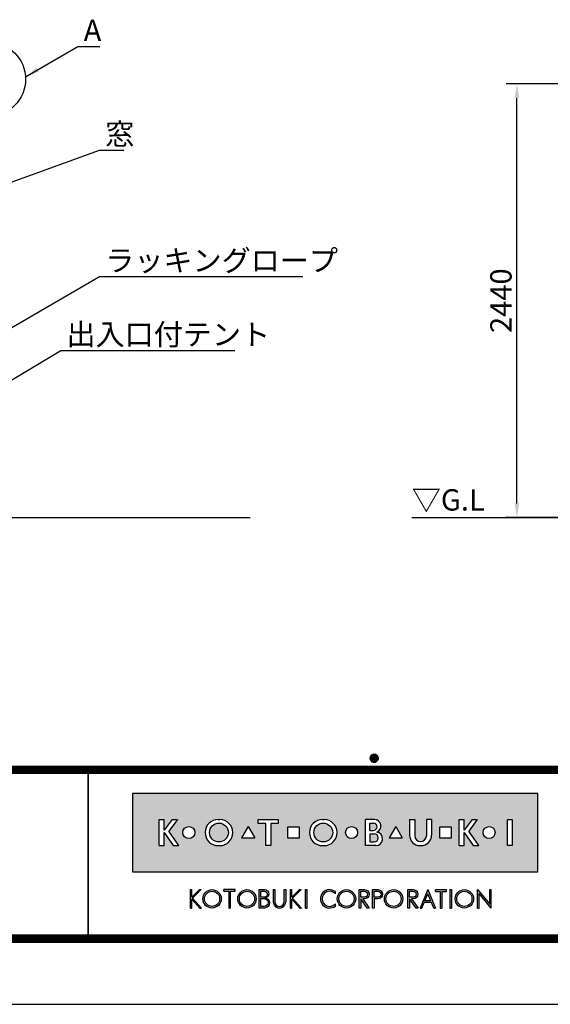
# Model space of a CAD drawing. Extents: x 0 to 16800, y 0 to 11880.
# Drawn here: x 6596 to 9581, y 0 to 5538 of the extents above; entities that cross this region are included whole.
import ezdxf
from ezdxf.enums import TextEntityAlignment as Align

# ---------------------------------------------------------------- set-up
doc = ezdxf.new("R2010")
doc.units = 0
doc.header["$LTSCALE"] = 12
doc.linetypes.add('PHANTOM2', pattern=[31.750000000000004, 15.875, -3.175, 3.175, -3.175, 3.175, -3.175])
doc.layers.get('0').update_dxf_attribs({"linetype": 'CONTINUOUS'})
doc.layers.get('DEFPOINTS').update_dxf_attribs({"linetype": 'CONTINUOUS'})
for name, color, linetype in [('P_2DIM', 6, 'CONTINUOUS'), ('P_3TEXT', 60, 'CONTINUOUS'), ('P_5DRAWFRAME', 104, 'CONTINUOUS')]:
    doc.layers.add(name, color=color, linetype=linetype)
doc.styles.add('BIGFONT', font='simplex.shx', dxfattribs={"bigfont": 'bigfont.shx'})
doc.dimstyles.new('DIMBIGFONT$0', dxfattribs={"dimscale": 40, "dimtxt": 3, "dimasz": 2, "dimexe": 1.5, "dimexo": 3, "dimgap": 0.75, "dimtad": 1, "dimdec": 1, "dimdsep": 46, "dimtxsty": 'BIGFONT', "dimsah": 1, "dimcen": 0, "dimclrt": 230, "dimadec": 1, "dimazin": 2, "dimtfac": 0.6, "dimtdec": 1, "dimtofl": 0, "dimtmove": 2, "dimatfit": 3, "dimfxl": 1, "dimtvp": 1, "dimtolj": 1, "dimarcsym": 0})
doc.dimstyles.new('DIMBIGFONT$7', dxfattribs={"dimscale": 40, "dimtxt": 3, "dimasz": 2, "dimexe": 1.5, "dimexo": 3, "dimgap": 0.75, "dimtad": 1, "dimdec": 1, "dimdsep": 46, "dimtxsty": 'BIGFONT', "dimsah": 1, "dimcen": 0, "dimclrt": 230, "dimadec": 1, "dimazin": 2, "dimtfac": 0.6, "dimtdec": 1, "dimtofl": 0, "dimtmove": 0, "dimatfit": 3, "dimfxl": 1, "dimtvp": 1, "dimtolj": 1, "dimarcsym": 0})

# ---------------------------------------------------------------- blocks, each defined once
blk = doc.blocks.new('DFP3')
h = blk.add_hatch(color=83)
h.paths.add_polyline_path([(180.7771999999999, 29.65329999999994), (180.7771999999999, 18.64834950495063), (237.7772, 18.64834950495063), (237.7772, 29.65329999999994)])
h.paths.add_polyline_path([(204.1796504950495, 24.95080000000035), (204.1796504950495, 23.35084950495056), (202.5796999999999, 23.35084950495056), (202.5796999999999, 24.95080000000001)], flags=16)
h.paths.add_polyline_path([(207.4712594059405, 25.98498316831709), (207.697001980198, 25.98498316831709, -1), (207.697001980198, 22.31666633663386), (207.4712594059405, 22.31666633663386, -1)], flags=16)
h.paths.add_polyline_path([(208.9103683168316, 24.15082475247547, -1), (206.2578930693068, 24.15082475247547, -1)], flags=0)
h.paths.add_polyline_path([(201.2633386138613, 25.9849831683171), (201.2633386138613, 25.42062673267328), (200.2192792079208, 25.42062673267328), (200.2192792079208, 22.31666633663386), (199.4856158415841, 22.31666633663386), (199.4856158415841, 25.42062673267328), (198.4415564356435, 25.42062673267328), (198.4415564356435, 25.98498316831709)], flags=16)
h.paths.add_polyline_path([(212.4028175742573, 24.15082475247547, -1), (210.7228695544553, 24.15082475247547, -1)], flags=16)
h.paths.add_polyline_path([(197.9543973209085, 23.40117101048351), (196.1069333721607, 23.40117101048351), (197.0306653465346, 25.00112150553295)], flags=16)
h.paths.add_polyline_path([(213.5098732673266, 25.9849831683171), (214.7937841584158, 25.98498316831709, -0.8268396299405429), (215.132258940184, 24.21557239597574, -0.9235794106673716), (214.9811397058823, 22.31666633663386), (213.5098732673266, 22.31666633663386)], flags=16)
h.paths.add_polyline_path([(193.0237346534653, 22.31666633663386), (192.7979920792079, 22.31666633663386, -1), (192.7979920792079, 25.98498316831709), (193.0237346534653, 25.98498316831709, -1)], flags=16)
h.paths.add_polyline_path([(214.1588831683168, 25.47706237623782), (214.6385861386138, 25.47706237623782, -1), (214.6385861386138, 24.46122079207927), (214.1588831683168, 24.46122079207927)], flags=0)
h.paths.add_polyline_path([(214.1588831683168, 23.98151782178226), (214.7373485148514, 23.98151782178226, -1.000000696587788), (214.7373485148514, 22.82458712871313), (214.1588831683167, 22.82458712871313)], flags=0)
h.paths.add_polyline_path([(194.237100990099, 24.15082475247547, -1), (191.5846257425742, 24.15082475247547, -1)], flags=0)
h.paths.add_polyline_path([(216.8470323820617, 23.40117101048351), (217.7707643564355, 25.001121505533), (218.6944963308095, 23.40117101048351)], flags=16)
h.paths.add_polyline_path([(189.5181641089108, 24.15082475247547, -1), (187.8382160891088, 24.15082475247547, -1)], flags=16)
h.paths.add_polyline_path([(219.7177940594059, 25.98498316831709), (220.4514574257425, 25.98498316831709), (220.4514574257425, 23.69933960396035, 1.000000186147331), (222.0880910891088, 23.69933960396035), (222.0880910891088, 25.9849831683171), (222.8217544554455, 25.98498316831709), (222.8217544554455, 23.79810198019809, -0.4142135623730698), (221.3403188118811, 22.31666633663386), (221.1992297029703, 22.31666633663386, -0.4142135623731069), (219.7177940594059, 23.79810198019822)], flags=16)
h.paths.add_polyline_path([(187.0697742574257, 25.98498316831709), (185.8689092457776, 24.35977938264444), (187.267299009901, 22.31666633663386), (186.4772, 22.31666633663386), (185.2073980198019, 24.15082475247546), (185.2073980198019, 22.31666633663386), (184.5019524752474, 22.31666633663385), (184.5019524752474, 25.98498316831709), (185.2073980198019, 25.98498316831709), (185.2073980198019, 24.47750579499151), (186.3492172393709, 25.9849831683171)], flags=16)
h.paths.add_polyline_path([(223.9970267326732, 24.95080000000002), (225.5969772277228, 24.95080000000001), (225.5969772277228, 23.35084950495056), (223.9970267326732, 23.35084950495056)], flags=16)
h.paths.add_polyline_path([(226.687596039604, 25.98498316831709), (227.3930415841584, 25.9849831683171), (227.3930415841584, 24.4775057949916), (228.5348608037275, 25.98498316831709), (229.2554178217821, 25.98498316831709), (228.0545528101339, 24.35977938264445), (229.4529425742574, 22.31666633663386), (228.6628435643564, 22.31666633663386), (227.3930415841584, 24.15082475247553), (227.3930415841584, 22.31666633663386), (226.6875960396039, 22.31666633663386)], flags=16)
h.paths.add_polyline_path([(231.7602433168317, 24.15082475247547, -1), (230.0802952970297, 24.15082475247547, -1)], flags=16)
h.paths.add_polyline_path([(233.4880910891088, 25.9849831683171), (234.1653188118812, 25.98498316831709), (234.1653188118811, 22.31666633663385), (233.4880910891088, 22.31666633663386)], flags=16)
for points in [[(188.8907171647544, 13.53735916098693), (189.1165651408755, 13.53735916098692), (189.1165651408755, 14.76717399791187), (190.2463262212482, 13.53735916098693), (190.4721733674334, 13.53735916098693), (189.1998782596873, 14.92233052091695), (190.3994002936616, 16.11713949004919), (190.1735531486242, 16.11713949004919), (189.1165651408755, 15.06430434153457), (189.1165651408755, 16.12412506081215), (188.8907171647544, 16.12412506081215)], [(193.62009298013, 16.12870630717222), (193.6200929801299, 15.89827044520378), (194.2868303126868, 15.89827044520378), (194.2868303126868, 13.53735252149947), (194.5126782888079, 13.53735252149946), (194.5126782888079, 15.89827044520378), (195.1794156213647, 15.89827044520378), (195.1794156213646, 16.12870630717222)], [(200.7873865153659, 16.1241184213247), (200.5615393691806, 16.1241184213247), (200.5615393691806, 14.41141449004919, 0.9993112080576029), (202.3096508572413, 14.41020999000819), (202.3096508572412, 16.1241184213247), (202.0838037110561, 16.1241184213247), (202.0838037110561, 14.41141449004919, -1), (200.7873865153659, 14.41141449004919)], [(209.2881845934089, 13.81794368446969), (209.2881845934089, 14.12892027475158, -2.667269372855936), (209.2881845934089, 15.53256394704789), (209.2881845934089, 15.84354053732978, 2.071285835562603)], [(223.371153347049, 16.10296667409115), (223.371153347049, 15.87711952790606), (224.0378906796058, 15.87711952790607), (224.0378906796058, 13.51620741375338), (224.263738655727, 13.51620741375338), (224.263738655727, 15.87711952790607), (224.9304759882837, 15.87711952790607), (224.9304759882837, 16.10296667409115)]]:
    blk.add_hatch(color=0).paths.add_polyline_path(points)
h = blk.add_hatch(color=0)
h.paths.add_polyline_path([(190.6519715182779, 14.830738791156, 1), (193.2387307786157, 14.830738791156, 1)])
h.paths.add_polyline_path([(193.0128836324305, 14.830738791156, -1.00000013533277), (190.8778186644631, 14.830738791156, -1.00000013533277)], flags=16)
h = blk.add_hatch(color=0)
h.paths.add_polyline_path([(195.5607786528149, 14.830738791156, 1), (198.1475379131527, 14.830738791156, 1)])
h.paths.add_polyline_path([(197.9216907669675, 14.830738791156, -1.00000013533277), (195.7866257990001, 14.830738791156, -1.00000013533277)], flags=16)
h = blk.add_hatch(color=0)
edge = h.paths.add_edge_path(flags=16)
edge.add_line((198.7944098991748, 15.89827044520379), (199.2657164076198, 15.89827127513954))
edge.add_arc((199.2657171527633, 15.47511681969394), 0.4231544554462469, -90.00010089361018, 90.00010089361012, ccw=False)
edge.add_line((199.2657164076198, 15.05196236424835), (198.7944098991748, 15.05196236424835))
edge.add_line((198.7944098991748, 15.05196236424835), (198.7944098991748, 15.89827044520379))
edge = h.paths.add_edge_path(flags=16)
edge.add_line((198.7944098991748, 14.87128448131298), (199.2657164076198, 14.87128448131298))
edge.add_arc((199.2657164076198, 14.31724539424268), 0.5540390870702971, -90, 90, ccw=False)
edge.add_line((199.2657164076198, 13.76320630717238), (198.7944098991748, 13.76320630717238))
edge.add_line((198.7944098991748, 13.76320630717238), (198.7944098991748, 14.87128448131298))
edge = h.paths.add_edge_path()
edge.add_line((198.5685627529896, 16.1241184213247), (199.3334707174625, 16.1241184213247))
edge.add_arc((199.3334707174625, 15.54287112953676), 0.5812472917879354, -90, 90, ccw=False)
edge.add_arc((199.3334707174625, 14.24949149936813), 0.7121323383808971, -90, 90, ccw=False)
edge.add_line((199.3334707174625, 13.53735916098724), (198.5685627529896, 13.53735916098692))
edge.add_line((198.5685627529896, 13.53735916098692), (198.5685627529896, 16.1241184213247))
h = blk.add_hatch(color=0)
h.paths.add_polyline_path([(203.266972828703, 14.92233052091694), (204.4735004932343, 16.1241184213247), (204.247653347049, 16.1241184213247), (203.1836588799552, 15.06430434153459), (203.1836588799553, 16.1241184213247), (202.9712907232867, 16.1241184213247), (202.9712907232867, 13.53735916098692), (203.1836588799553, 13.53735916098692), (203.1836588799552, 14.76717399791191), (204.313419960328, 13.53735916098693), (204.5392679364492, 13.53735916098693)])
h.paths.add_polyline_path([(205.3050016871772, 16.1241184213247), (205.0791545409919, 16.1241184213247), (205.0791545409919, 13.53735916098692), (205.3050016871772, 13.53735916098692)])
h = blk.add_hatch(color=0)
h.paths.add_polyline_path([(209.5578390779751, 14.83074211089973, 1), (212.1446049778004, 14.83074211089973, 1)])
h.paths.add_polyline_path([(211.9187578316151, 14.83074211089973, -1.000000127167677), (209.7836862241603, 14.83074211089973, -1.000000127167677)], flags=16)
h = blk.add_hatch(color=0)
h.paths.add_polyline_path([(212.6219144128614, 13.53735916098692), (212.8477623889827, 13.53735916098692), (212.8477623889827, 14.83074211089974), (213.7832587052317, 13.53735916098692), (214.0592115736069, 13.53735916098692), (213.1511404903222, 14.83074211089974), (213.3857525899145, 14.83074211089973, 1), (213.3857525899145, 16.12412506081216), (212.6219144128615, 16.12412506081216)])
h.paths.add_polyline_path([(212.8477623889827, 15.89827708469125), (213.3857525899145, 15.89827708469124, -1), (213.3857525899144, 15.05658925708469), (212.8477623889826, 15.05658925708481)], flags=16)
h = blk.add_hatch(color=0)
edge = h.paths.add_edge_path()
edge.add_line((214.5233134082022, 16.12412506081216), (215.2871507553193, 16.12412423087619))
edge.add_arc((215.2871500526669, 15.47743317088784), 0.6466910599887343, -89.99993774613517, 89.99993774613517, ccw=False)
edge.add_line((215.2871507553193, 14.83074211089949), (214.7491605543875, 14.83074211089949))
edge.add_line((214.7491605543875, 14.83074211089949), (214.7491605543875, 13.53735916098692))
edge.add_line((214.7491605543875, 13.53735916098692), (214.5233134082022, 13.53735916098692))
edge.add_line((214.5233134082022, 13.53735916098692), (214.5233134082022, 16.12412506081216))
edge = h.paths.add_edge_path(flags=16)
edge.add_line((214.7491605543875, 15.89827708469124), (215.2871507553193, 15.89827708469124))
edge.add_arc((215.2871507553193, 15.47743317088803), 0.4208439138032176, -90, 90, ccw=False)
edge.add_line((215.2871507553193, 15.05658925708481), (214.7491605543875, 15.05658925708481))
edge.add_line((214.7491605543875, 15.05658925708481), (214.7491605543875, 15.89827708469124))
h = blk.add_hatch(color=0)
h.paths.add_polyline_path([(216.1804215910794, 14.83074211089973, 1), (218.7671874909046, 14.83074211089973, 1)])
h.paths.add_polyline_path([(218.5413403447194, 14.83074211089973, -1.000000127167677), (216.4062687372646, 14.83074211089973, -1.000000127167677)], flags=16)
h = blk.add_hatch(color=0)
h.paths.add_polyline_path([(220.0043738188021, 14.83074211089974), (220.2389859183945, 14.83074211089973, 1), (220.2389859183945, 16.12412506081216), (219.4751477413414, 16.12412506081216), (219.4751477413414, 13.53735916098692), (219.7009957174627, 13.53735916098692), (219.7009957174627, 14.83074211089975), (220.6364920337118, 13.53735916098692), (220.9124449020869, 13.53735916098692)])
h.paths.add_polyline_path([(219.7009957174626, 15.05658925708481), (219.7009957174626, 15.89827708469124), (220.2389859183945, 15.89827708469124, -1), (220.2389859183944, 15.05658925708469)], flags=16)
h = blk.add_hatch(color=0)
h.paths.add_polyline_path([(222.2898978723839, 16.12412506081215), (221.2189402427974, 13.53735916098692), (221.4633787838575, 13.53735916098693), (221.7907669317899, 14.32812626931532), (222.7890279830421, 14.32812626931532), (223.1164161309745, 13.53735916098692), (223.3608546720345, 13.53735916098692)])
h.paths.add_polyline_path([(222.2898978723839, 15.53371444636842), (222.6955232509512, 14.55397424543662), (221.8842716638807, 14.55397424543661)], flags=16)
h = blk.add_hatch(color=0)
h.paths.add_polyline_path([(225.626012097777, 16.12412506081215), (225.4001649515919, 16.12412506081215), (225.4001649515919, 13.53735916098692), (225.626012097777, 13.53735916098692)])
h.paths.add_polyline_path([(226.1408147186274, 14.83074211089973, 1), (228.7275806184527, 14.83074211089973, 1)])
h.paths.add_polyline_path([(228.5017334722675, 14.83074211089973, -1.000000127167677), (226.3666618648126, 14.83074211089973, -1.000000127167677)], flags=16)
h.paths.add_polyline_path([(229.2785510174043, 13.53735916098692), (229.5043989935255, 13.53735916098692), (229.5043989935255, 15.57938333105119), (231.2173510756454, 13.53735916098695), (231.2173510756455, 16.12412506081215), (230.9915030995243, 16.12412506081215), (230.9915030995243, 14.0821008907483), (229.2785510174043, 16.12412506081215)])
at = {"color": 0}
for p, q in [((214.15000019193, 34.6), (214.75000019193, 35.2)), ((214.15374819193, 34.533038), (214.816962191929, 35.196252)), ((214.15374819193, 34.666962), (214.816962191929, 34.003748)), ((214.15476619193, 34.675477), (214.67452319193, 35.195234)), ((214.16374219193, 34.472321), (214.87767919193, 35.186258)), ((214.16374219193, 34.727679), (214.87767919193, 34.013742)), ((214.172956191929, 34.764377), (214.58562319193, 35.177044)), ((214.17872119193, 34.416589), (214.93341119193, 35.171279)), ((214.17872119193, 34.783411), (214.93341119193, 34.028721)), ((214.19790819193, 34.365065), (214.98493519193, 35.152092)), ((214.19790819193, 34.834935), (214.98493519193, 34.047908)), ((214.22080119193, 34.317248), (215.03275219193, 35.129199)), ((214.22080119193, 34.882752), (215.03275219193, 34.070801)), ((214.22101019193, 34.883142), (214.46685819193, 35.12899)), ((214.24706719193, 34.272803), (215.07719719193, 35.102933)), ((214.24706719193, 34.927197), (215.07719719193, 34.097067)), ((214.27648619193, 34.231511), (215.11848919193, 35.073514)), ((214.27648619193, 34.968489), (215.11848919193, 34.126486)), ((214.30892619193, 34.19324), (215.156760191929, 35.041074)), ((214.30892619193, 35.00676), (215.156760191929, 34.158926)), ((214.34432419193, 35.042072), (215.19207219193, 34.194324)), ((214.34432419193, 34.157928), (215.19207219193, 35.005676)), ((214.38268319193, 35.074424), (215.22442419193, 34.232683)), ((214.38268319193, 34.125576), (215.22442419193, 34.967317)), ((214.42406519193, 35.103752), (215.25375219193, 34.274065)), ((214.42406519193, 34.096248), (215.25375219193, 34.925935)), ((214.468606191929, 35.129922), (215.27992219193, 34.318606)), ((214.468606191929, 34.070078), (215.27992219193, 34.881394)), ((214.51652719193, 35.152712), (215.30271219193, 34.366527)), ((214.51652719193, 34.047288), (215.30271219193, 34.833473)), ((214.56816619193, 35.171784), (215.32178419193, 34.418166)), ((214.56816619193, 34.028216), (215.32178419193, 34.781834)), ((214.62403219193, 35.186628), (215.33662819193, 34.474032)), ((214.62403219193, 34.013372), (215.33662819193, 34.725968)), ((214.68491219193, 35.196459), (215.346459191929, 34.534912)), ((214.68491219193, 34.003541), (215.346459191929, 34.665088)), ((214.75208519193, 35.199996), (215.34999619193, 34.602085)), ((214.82786619193, 35.194926), (215.34492619193, 34.677866)), ((214.91729919193, 35.176204), (215.32620419193, 34.767299)), ((215.03767419193, 35.126539), (215.27653919193, 34.887674)), ((21.5, 33.5), (408, 33.5)), ((21.5, 33.45), (408, 33.45)), ((21.5, 33.4), (408, 33.4)), ((21.5, 33.35), (408, 33.35)), ((21.5, 33.3), (408, 33.3)), ((21.5, 33.25), (408, 33.25)), ((214.15000019193, 34.6), (214.75000019193, 34)), ((214.15476619193, 34.524523), (214.67452319193, 34.004766)), ((214.172956191929, 34.435623), (214.58562319193, 34.022956)), ((214.22101019193, 34.316858), (214.46685819193, 34.07101)), ((214.75208519193, 34.000004), (215.34999619193, 34.597915)), ((214.82786619193, 34.005074), (215.34492619193, 34.522134)), ((214.91729919193, 34.023796), (215.32620419193, 34.432701)), ((215.03767419193, 34.073461), (215.27653919193, 34.312326)), ((21.5, 33.2), (408, 33.2)), ((21.5, 33.15), (408, 33.15)), ((21.5, 33.1), (408, 33.1)), ((21.5, 33.05), (408, 33.05)), ((21.5, 33), (408, 33)), ((21.5, 32.95), (408, 32.95)), ((21.5, 32.9), (408, 32.9)), ((21.5, 32.85), (408, 32.85)), ((21.5, 32.8), (408, 32.8)), ((21.5, 32.75), (408, 32.75)), ((21.5, 32.7), (408, 32.7)), ((21.5, 32.65), (408, 32.65)), ((21.5, 32.6), (408, 32.6)), ((21.5, 32.55), (408, 32.55)), ((21.5, 32.5), (408, 32.5)), ((174.475, 33), (174.475, 9)), ((174.525, 33), (174.525, 9)), ((188.890717164754, 16.124125060812), (189.116565140875, 16.124125060812)), ((188.890717164754, 13.537359160987), (188.890717164754, 16.124118421325)), ((189.116565140875, 15.064304341535), (190.180559607969, 16.124118421325)), ((189.116565140875, 15.064304341535), (189.116565140875, 16.124118421325)), ((189.199878259687, 14.922330520917), (190.406406754154, 16.124118421325)), ((190.399393795506, 16.117139490049), (190.173552458872, 16.117139490049)), ((190.180566247457, 16.124125060812), (190.406406754154, 16.124125060812)), ((195.179415621365, 16.128706307172), (193.62009298013, 16.128706307172)), ((193.62009298013, 15.898270445204), (193.62009298013, 16.124118421325)), ((193.62009298013, 15.898270445204), (194.286830312687, 15.898270445204)), ((194.286830312687, 15.898270445204), (194.286830312687, 13.537359160987)), ((194.512678288808, 15.898270445204), (194.512678288808, 13.537359160987)), ((194.512678288808, 15.898270445204), (195.179415621365, 15.898270445204)), ((195.179415621365, 15.898270445204), (195.179415621365, 16.124118421325)), ((200.561539369181, 16.124118421325), (200.561539369181, 14.411414490049)), ((200.561539369181, 16.124118421325), (200.787386515366, 16.124118421325)), ((200.787386515366, 16.124118421325), (200.787386515366, 14.411414490049)), ((202.083803711056, 14.411414490049), (202.083803711056, 16.124118421325)), ((202.083803711056, 16.124118421325), (202.309650857241, 16.124118421325)), ((202.309650857241, 16.124118421325), (202.309650857241, 14.412618992025)), ((202.971290723287, 16.124118421325), (203.183658879955, 16.124118421325)), ((202.971290723287, 13.537359160987), (202.971290723287, 16.124118421325)), ((203.183658879955, 15.064304341535), (203.183658879955, 16.124118421325)), ((203.183658879955, 15.064304341535), (204.247653347049, 16.124118421325)), ((203.266972828703, 14.922330520917), (204.473500493234, 16.124118421325)), ((204.247653347049, 16.124118421325), (204.473500493234, 16.124118421325)), ((205.079154540992, 13.537359160987), (205.079154540992, 16.124118421325)), ((205.079154540992, 16.124118421325), (205.305001687177, 16.124118421325)), ((205.305001687177, 13.537359160987), (205.305001687177, 16.124118421325)), ((209.288184593409, 15.532563325227), (209.288184593409, 15.843540319985)), ((222.289897872384, 16.124125060812), (221.218940242797, 13.537359160987)), ((221.884271663881, 14.553974245437), (222.289897872384, 15.533714446368)), ((222.289897872384, 16.124125060812), (223.360854672035, 13.537359160987)), ((222.695523250951, 14.553974245437), (222.289897872384, 15.533714446368)), ((224.930475988284, 16.107554559939), (223.371153347049, 16.107554559939)), ((224.930475988284, 16.102966674091), (223.371153347049, 16.102966674091)), ((223.371153347049, 15.877119527906), (223.371153347049, 16.102966674091)), ((223.371153347049, 15.877119527906), (224.037890679606, 15.877119527906)), ((224.037890679606, 15.877119527906), (224.037890679606, 13.516207413753)), ((224.263738655727, 15.877119527906), (224.263738655727, 13.516207413753)), ((224.263738655727, 15.877119527906), (224.930475988284, 15.877119527906)), ((224.930475988284, 15.877119527906), (224.930475988284, 16.102966674091)), ((225.400164951592, 16.124125060812), (225.400164951592, 13.537359160987)), ((225.400164951592, 16.124125060812), (225.626012097777, 16.124125060812)), ((225.626012097777, 16.124125060812), (225.626012097777, 13.537359160987)), ((229.278551017404, 13.537359160987), (229.278551017404, 16.124125060812)), ((229.278551017404, 16.124125060812), (230.991503099524, 14.082100890748)), ((229.504398993525, 13.537359160987), (229.504398993525, 15.579383331051)), ((231.217351075645, 13.537359160987), (229.504398993525, 15.579383331051)), ((230.991503099524, 14.082100890748), (230.991503099524, 16.124125060812)), ((230.991503099524, 16.124125060812), (231.217351075645, 16.124125060812)), ((231.217351075645, 13.537359160987), (231.217351075645, 16.124125060812)), ((189.116565140875, 14.767173997912), (190.246326221248, 13.537359160987)), ((189.116565140875, 13.537359160987), (189.116565140875, 14.767173997912)), ((189.199878259687, 14.922330520917), (190.472173367433, 13.537359160987)), ((203.183658879955, 13.537359160987), (203.183658879955, 14.767173997912)), ((203.183658879955, 14.767173997912), (204.313419960328, 13.537359160987)), ((203.266972828703, 14.922330520917), (204.539267936449, 13.537359160987)), ((209.288184593409, 13.817943901814), (209.288184593409, 14.128920896572)), ((221.463378783857, 13.537359160987), (221.79076693179, 14.328126269315)), ((222.789027983042, 14.328126269315), (221.79076693179, 14.328126269315)), ((222.695523250951, 14.553974245437), (221.884271663881, 14.553974245437)), ((223.116416130975, 13.537359160987), (222.789027983042, 14.328126269315)), ((188.890717164754, 13.537359160987), (189.116565140875, 13.537359160987)), ((190.246326221248, 13.537359160987), (190.472173367433, 13.537359160987)), ((194.286830312687, 13.537352521499), (194.512678288808, 13.537352521499)), ((202.971290723287, 13.537359160987), (203.183658879955, 13.537359160987)), ((204.313419960328, 13.537359160987), (204.539267936449, 13.537359160987)), ((205.079154540992, 13.537359160987), (205.305001687177, 13.537359160987)), ((221.218940242797, 13.537359160987), (221.463378783857, 13.537359160987)), ((223.116416130975, 13.537359160987), (223.360854672035, 13.537359160987)), ((224.037890679606, 13.516207413753), (224.263738655727, 13.516207413753)), ((225.400164951592, 13.537359160987), (225.626012097777, 13.537359160987)), ((229.278551017404, 13.537359160987), (229.504398993525, 13.537359160987)), ((21.5, 9.75), (408, 9.75)), ((21.5, 9.7), (408, 9.7)), ((21.5, 9.65), (408, 9.65)), ((21.5, 9.6), (408, 9.6)), ((21.5, 9.55), (408, 9.55)), ((21.5, 9.5), (408, 9.5)), ((21.5, 9.45), (408, 9.45)), ((21.5, 9.4), (408, 9.4)), ((21.5, 9.35), (408, 9.35)), ((21.5, 9.3), (408, 9.3)), ((21.5, 9.25), (408, 9.25)), ((21.5, 9.2), (408, 9.2)), ((21.5, 9.15), (408, 9.15)), ((21.5, 9.1), (408, 9.1)), ((21.5, 9.05), (408, 9.05)), ((21.5, 9), (408, 9)), ((21.5, 8.95), (408, 8.95)), ((21.5, 8.9), (408, 8.9)), ((21.5, 8.85), (408, 8.85)), ((21.5, 8.8), (408, 8.8)), ((21.5, 8.75), (408, 8.75))]:
    blk.add_line(p, q, dxfattribs=at)
at = {"color": 83}
for p, q in [((184.501952475247, 25.984983168317), (185.207398019802, 25.984983168317)), ((184.501952475247, 22.316666336634), (184.501952475247, 25.984983168317)), ((186.349217239371, 25.984983168317), (185.207398019802, 24.477505794992)), ((185.207398019802, 24.477505794992), (185.207398019802, 25.984983168317)), ((187.069774257426, 25.984983168317), (185.868909245778, 24.359779382644)), ((186.349217239371, 25.984983168317), (187.069774257426, 25.984983168317)), ((192.797992079208, 25.984983168317), (193.023734653465, 25.984983168317)), ((197.030665346535, 25.001121505533), (196.106933372161, 23.401171010484)), ((197.030665346535, 25.001121505533), (197.954397320908, 23.401171010484)), ((198.441556435644, 25.420626732673), (198.441556435644, 25.984983168317)), ((198.441556435644, 25.984983168317), (201.263338613861, 25.984983168317)), ((199.485615841584, 25.420626732673), (198.441556435644, 25.420626732673)), ((199.485615841584, 22.316666336634), (199.485615841584, 25.420626732673)), ((200.219279207921, 25.420626732673), (200.219279207921, 22.316666336634)), ((201.263338613861, 25.420626732673), (200.219279207921, 25.420626732673)), ((201.263338613861, 25.984983168317), (201.263338613861, 25.420626732673)), ((202.5797, 24.9508), (204.179650495049, 24.9508)), ((202.5797, 23.350849504951), (202.5797, 24.9508)), ((204.179650495049, 24.9508), (204.179650495049, 23.350849504951)), ((207.471259405941, 25.984983168317), (207.697001980198, 25.984983168317)), ((214.793784158416, 25.984983168317), (213.509873267327, 25.984983168317)), ((213.509873267327, 22.316666336634), (213.509873267327, 25.984983168317)), ((214.158883168317, 24.461220792079), (214.158883168317, 25.477062376238)), ((214.158883168317, 25.477062376238), (214.638586138614, 25.477062376238)), ((217.770764356436, 25.001121505533), (216.847032382062, 23.401171010484)), ((217.770764356436, 25.001121505533), (218.694496330809, 23.401171010484)), ((219.717794059406, 25.984983168317), (220.451457425743, 25.984983168317)), ((219.717794059406, 25.984983168317), (219.717794059406, 23.798101980198)), ((220.451457425743, 25.984983168317), (220.451457425743, 23.69933960396)), ((222.821754455446, 25.984983168317), (222.088091089109, 25.984983168317)), ((222.088091089109, 25.984983168317), (222.088091089109, 23.69933960396)), ((222.821754455446, 25.984983168317), (222.821754455446, 23.798101980198)), ((223.997026732673, 23.350849504951), (223.997026732673, 24.9508)), ((223.997026732673, 24.9508), (225.596977227723, 24.9508)), ((225.596977227723, 24.9508), (225.596977227723, 23.350849504951)), ((226.687596039604, 25.984983168317), (227.393041584158, 25.984983168317)), ((226.687596039604, 22.316666336634), (226.687596039604, 25.984983168317)), ((228.534860803727, 25.984983168317), (227.393041584158, 24.477505794992)), ((227.393041584158, 24.477505794992), (227.393041584158, 25.984983168317)), ((229.255417821782, 25.984983168317), (228.054552810134, 24.359779382644)), ((228.534860803727, 25.984983168317), (229.255417821782, 25.984983168317)), ((233.488091089109, 22.316666336634), (233.488091089109, 25.984983168317)), ((233.488091089109, 25.984983168317), (234.165318811881, 25.984983168317)), ((234.165318811881, 25.984983168317), (234.165318811881, 22.316666336634)), ((185.207398019802, 24.150824752475), (186.4772, 22.316666336634)), ((185.207398019802, 22.316666336634), (185.207398019802, 24.150824752475)), ((187.267299009901, 22.316666336634), (185.868909245778, 24.359779382644)), ((214.158883168317, 24.461220792079), (214.638586138614, 24.461220792079)), ((214.158883168317, 23.981517821782), (214.737348514851, 23.981517821782)), ((214.158883168317, 23.981517821782), (214.158883168317, 22.824587128713)), ((227.393041584158, 22.316666336634), (227.393041584158, 24.150824752475)), ((227.393041584158, 24.150824752475), (228.662843564356, 22.316666336634)), ((229.452942574257, 22.316666336634), (228.054552810134, 24.359779382644)), ((184.501952475247, 22.316666336634), (185.207398019802, 22.316666336634)), ((186.4772, 22.316666336634), (187.267299009901, 22.316666336634)), ((192.797992079208, 22.316666336634), (193.023734653465, 22.316666336634)), ((196.106933372161, 23.401171010484), (197.954397320908, 23.401171010484)), ((200.219279207921, 22.316666336634), (199.485615841584, 22.316666336634)), ((204.179650495049, 23.350849504951), (202.5797, 23.350849504951)), ((207.471259405941, 22.316666336634), (207.697001980198, 22.316666336634)), ((214.981139705882, 22.316666336634), (213.509873267327, 22.316666336634)), ((214.158883168317, 22.824587128713), (214.737348514851, 22.824587128713)), ((216.847032382062, 23.401171010484), (218.694496330809, 23.401171010484)), ((221.19922970297, 22.316666336634), (221.340318811881, 22.316666336634)), ((225.596977227723, 23.350849504951), (223.997026732673, 23.350849504951)), ((226.687596039604, 22.316666336634), (227.393041584158, 22.316666336634)), ((228.662843564356, 22.316666336634), (229.452942574257, 22.316666336634)), ((234.165318811881, 22.316666336634), (233.488091089109, 22.316666336634))]:
    blk.add_line(p, q, dxfattribs=at)
blk.add_lwpolyline([(180.7772, 18.648349504951), (237.7772, 18.648349504951), (237.7772, 29.6533), (180.7772, 29.6533)], close=True, dxfattribs=at)
at = {"color": 0}
for points in [[(199.333470717463, 14.961623837749, -1), (199.333470717463, 13.537359160987), (198.56856275299, 13.537359160987), (198.56856275299, 16.124118421325)], [(198.56856275299, 16.124118421325), (199.333470717463, 16.124118421325, -1), (199.333470717463, 14.961623837749, -0.292643694603)], [(198.794409899175, 15.898270445204), (199.26571640762, 15.89827127514, -1.000001760927), (199.26571640762, 15.051962364248), (198.794409899175, 15.051962364248), (198.794409899175, 15.898270445204)], [(212.621914412861, 16.124125060812), (213.385752589914, 16.124125060812, -1), (213.385752589914, 14.8307421109), (213.151140490322, 14.8307421109), (214.059211573607, 13.537359160987), (213.783258705232, 13.537359160987), (212.847762388983, 14.8307421109), (212.847762388983, 13.537359160987), (212.621914412861, 13.537359160987), (212.621914412861, 16.124125060812)], [(212.847762388983, 15.898277084691), (213.385752589914, 15.898277084691, -1), (213.385752589914, 15.056589257085), (212.847762388983, 15.056589257085), (212.847762388983, 15.898277084691)], [(214.523313408202, 16.124125060812), (215.287150755319, 16.124124230876, -0.999998913466), (215.287150755319, 14.830742110899, -5.43267e-07), (214.749160554387, 14.830742110899), (214.749160554387, 13.537359160987), (214.523313408202, 13.537359160987), (214.523313408202, 16.124125060812)], [(214.749160554387, 15.898277084691), (215.287150755319, 15.898277084691, -1), (215.287150755319, 15.056589257085), (214.749160554387, 15.056589257085), (214.749160554387, 15.898277084691)], [(219.475147741341, 16.124125060812), (220.238985918394, 16.124125060812, -1), (220.238985918394, 14.8307421109), (220.004373818802, 14.8307421109), (220.912444902087, 13.537359160987), (220.636492033712, 13.537359160987), (219.700995717463, 14.8307421109), (219.700995717463, 13.537359160987), (219.475147741341, 13.537359160987), (219.475147741341, 16.124125060812)], [(219.700995717463, 15.898277084691), (220.238985918394, 15.898277084691, -1), (220.238985918394, 15.056589257085), (219.700995717463, 15.056589257085), (219.700995717463, 15.898277084691)], [(198.794409899175, 14.871284481313), (199.26571640762, 14.871284481313, -1), (199.26571640762, 13.763206307172), (198.794409899175, 13.763206307172), (198.794409899175, 14.871284481313)]]:
    blk.add_lwpolyline(points, format="xyb", dxfattribs=at)
at = {"color": 83}
for centre, radius in [((188.67819009901, 24.150824752475), 0.8399740099009905), ((192.910863366337, 24.150824752475), 1.326237623762377), ((207.584130693069, 24.150824752475), 1.326237623762377), ((211.562843564356, 24.150824752475), 0.8399740099009905), ((230.920269306931, 24.150824752475), 0.8399740099009905)]:
    blk.add_circle(centre, radius, dxfattribs=at)
at = {"color": 0}
for centre, radius in [((191.945351148447, 14.830738791156), 1.2933796301689), ((191.945351148447, 14.830738791156), 1.067532483983693), ((196.854158282984, 14.830738791156), 1.2933796301689), ((196.854158282984, 14.830738791156), 1.067532483983693), ((210.851222027888, 14.8307421109), 1.293382949912639), ((210.851222027888, 14.8307421109), 1.067535803727432), ((217.473804540992, 14.8307421109), 1.293382949912639), ((217.473804540992, 14.8307421109), 1.293382949912639), ((217.473804540992, 14.8307421109), 1.293382949912639), ((217.473804540992, 14.8307421109), 1.067535803727432), ((227.43419766854, 14.8307421109), 1.293382949912639), ((227.43419766854, 14.8307421109), 1.067535803727432)]:
    blk.add_circle(centre, radius, dxfattribs=at)
at = {"color": 83}
for centre, radius, start, end in [((192.797992079208, 24.150824752475), 1.834158415841585, 90, 270), ((193.023734653465, 24.150824752475), 1.834158415841585, 270, 90), ((207.471259405941, 24.150824752475), 1.834158415841585, 90, 270), ((207.697001980198, 24.150824752475), 1.834158415841585, 270, 90), ((214.638586138614, 24.969141584159), 0.5079207920792081, 270, 90), ((214.793784158416, 25.067903960396), 0.9170792079207924, 291.658835086084, 90), ((214.737348514851, 23.403052475248), 0.5784653465346538, 270, 90), ((214.981139705882, 23.272132571346), 0.955466234711707, 270, 80.899724204123), ((221.19922970297, 23.798101980198), 1.481435643564357, 180, 270), ((221.269774257426, 23.69933960396), 0.8183168316831687, 180, 0), ((221.340318811881, 23.798101980198), 1.481435643564357, 270, 0)]:
    blk.add_arc(centre, radius, start, end, dxfattribs=at)
at = {"color": 0}
for centre, radius, start, end in [((208.483772508377, 14.8307421109), 1.293382949912639, 51.541738, 308.458262), ((208.483772508377, 14.8307421109), 1.067535803727432, 41.103548, 318.896452), ((201.435595528179, 14.411414490049), 0.8740561589982532, 180, 0.078957056454), ((201.435595113211, 14.411414490049), 0.6482085978451059, 180, 0), ((201.435595528179, 14.411414490049), 0.6482081828771116, 180, 0)]:
    blk.add_arc(centre, radius, start, end, dxfattribs=at)
at = {"layer": 'DEFPOINTS', "color": 0}
blk.add_line((0, 0), (420, 0), dxfattribs=at)
at = {"color": 83, "style": 'BIGFONT'}
for tag, height, p in [('PROJECT1', 4, (283.376778115895, 25.595525766568)), ('DATE', 3, (344.676736850833, 25.841703300227)), ('SCALE', 3, (379.676736850833, 25.841703300227)), ('PROJECT2', 4, (284.201736850833, 17.841703300227)), ('PROJECT3', 4, (284.201736850833, 10.566703300227)), ('DWGNO', 3, (358.676736850833, 10.566703300227))]:
    blk.add_attdef(tag, text='', height=height, dxfattribs=at).set_placement(p, align=Align.BOTTOM_CENTER)
at = {"color": 83, "ltscale": 0.5, "style": 'BIGFONT', "flags": 8}
for tag, p in [('REV04', (26.474951229856, 27.613857401038)), ('REV03', (26.474951229856, 21.70454253202)), ('REV02', (26.474951229856, 15.575456577005)), ('REV01', (26.474951229856, 10.325456577005))]:
    blk.add_attdef(tag, text='', height=2, dxfattribs=at).set_placement(p, align=Align.BOTTOM_LEFT)
for tag, p in [('REVD4', (80.978893584257, 27.613857401038)), ('R4D', (92.671849133631, 27.613857401038)), ('R4C', (101.79682413363, 27.613857401038)), ('R4A', (110.92182413363, 27.613857401038)), ('REVD3', (80.978893584257, 21.70454253202)), ('R3D', (92.671849133631, 21.70454253202)), ('R3C', (101.79682413363, 21.70454253202)), ('R3A', (110.92182413363, 21.70454253202)), ('REVD2', (80.978893584257, 15.575456577005)), ('R2D', (92.671849133631, 15.575456577005)), ('R2C', (101.79682413363, 15.575456577005)), ('R2A', (110.92182413363, 15.575456577005)), ('REVD1', (80.978893584257, 10.325456577005)), ('R1D', (92.671849133631, 10.325456577005)), ('R1C', (101.79682413363, 10.325456577005)), ('R1A', (110.92182413363, 10.325456577005))]:
    blk.add_attdef(tag, text='', height=2, dxfattribs=at).set_placement(p, align=Align.BOTTOM_CENTER)
blk = doc.blocks.new('*D6')
at = {"layer": 'DEFPOINTS', "color": 0}
for p in [(9392.98537881521, 5177.590647849909), (9875.585378815205, 5177.590647849909), (9875.585378815205, 2737.590647849909)]:
    blk.add_point(p, dxfattribs=at)
at = {"layer": 'P_2DIM', "color": 0, "lineweight": -2}
for p, q in [((9755.585378815205, 5177.590647849909), (9332.98537881521, 5177.590647849909)), ((9392.985378815209, 2817.590647849909), (9392.985378815209, 5097.590647849909)), ((9755.585378815205, 2737.590647849909), (9332.985378815209, 2737.590647849909))]:
    blk.add_line(p, q, dxfattribs=at)
at = {"layer": 'P_2DIM', "color": 0}
for points in [[(9379.652045481875, 5097.590647849909), (9406.318712148543, 5097.590647849909), (9392.98537881521, 5177.590647849909)], [(9379.652045481875, 2817.590647849909), (9406.318712148543, 2817.590647849909), (9392.985378815209, 2737.590647849909)]]:
    blk.add_solid(points, dxfattribs=at)
at = {"layer": 'P_2DIM', "color": 230, "insert": (9302.985378815209, 3957.590647849911), "char_height": 120, "attachment_point": 5, "rotation": 90, "style": 'BIGFONT'}
blk.add_mtext('\\A1;2440', dxfattribs=at)

msp = doc.modelspace()

# ---------------------------------------------------------------- linework, layer by layer
for p, q in [((2504.404126350229, 2737.590647849909), (7892.407424373537, 2737.590647849909)), ((8802.092198871818, 2737.590647849909), (14190.09549689513, 2737.590647849909))]:
    msp.add_line(p, q)
at = {"layer": 'P_2DIM'}
msp.add_circle((6421.070839904176, 5203.31929839099), 207.6925146303547, dxfattribs=at)

# ---------------------------------------------------------------- block references
at = {"layer": 'P_5DRAWFRAME', "xscale": 40, "yscale": 40, "zscale": 40}
msp.add_blockref('DFP3', (0, 0), dxfattribs=at)

# ---------------------------------------------------------------- texts
at = {"layer": 'P_2DIM', "char_height": 120, "attachment_point": 7, "style": 'BIGFONT'}
for s, insert in [('{\\C230;A}', (6955.433039775075, 5418.097368151115)), ('{\\C230;窓}', (7076.747410227082, 4835.088926426612)), ('{\\C230;ラッキングロープ}', (7076.747410227082, 4123.643954259544)), ('{\\C230;出入口付テント}', (6858.583995679403, 3707.858568813085))]:
    msp.add_mtext(s, dxfattribs=dict(at, insert=insert))
at = {"layer": 'P_3TEXT', "linetype": 'PHANTOM2', "insert": (8801.328790479281, 2897.151382930067), "char_height": 120, "width": 687.158628, "attachment_point": 1, "style": 'BIGFONT'}
msp.add_mtext('▽G.L', dxfattribs=at)

# ---------------------------------------------------------------- dimensions: what is measured, and where the dimension line sits
at = {"layer": 'P_2DIM'}
dim = msp.add_linear_dim(base=(9392.98537881521, 5177.590647849909), p1=(9875.585378815205, 2737.590647849909), p2=(9875.585378815205, 5177.590647849909), angle=90, dimstyle='DIMBIGFONT$0', dxfattribs=at)
dim.commit()
dim.dimension.update_dxf_attribs({"geometry": '*D6', "text_midpoint": (9302.985378815209, 3957.590647849911)})

# ---------------------------------------------------------------- leaders
at = {"layer": 'P_2DIM', "annotation_type": 0, "has_hookline": 1, "hookline_direction": 0}
for points, text_width in [([(6628.125640748425, 5216.446861291011), (6923.433039775075, 5388.097368151115), (6925.433039775075, 5388.097368151115)], 91.428571428571), ([(4984.282200283391, 4058.946412878718), (7044.747410227082, 4805.088926426612), (7046.747410227082, 4805.088926426612)], 104), ([(6421.324162985978, 3732.555674107442), (7044.747410227082, 4093.643954259544), (7046.747410227082, 4093.643954259544)], 1112), ([(5959.773979579328, 3155.640175077443), (6826.583995679403, 3677.858568813085), (6828.583995679403, 3677.858568813085)], 948)]:
    msp.add_leader(points, dimstyle='DIMBIGFONT$7', dxfattribs=dict(at, text_width=text_width))

doc.saveas('drawing.dxf')
